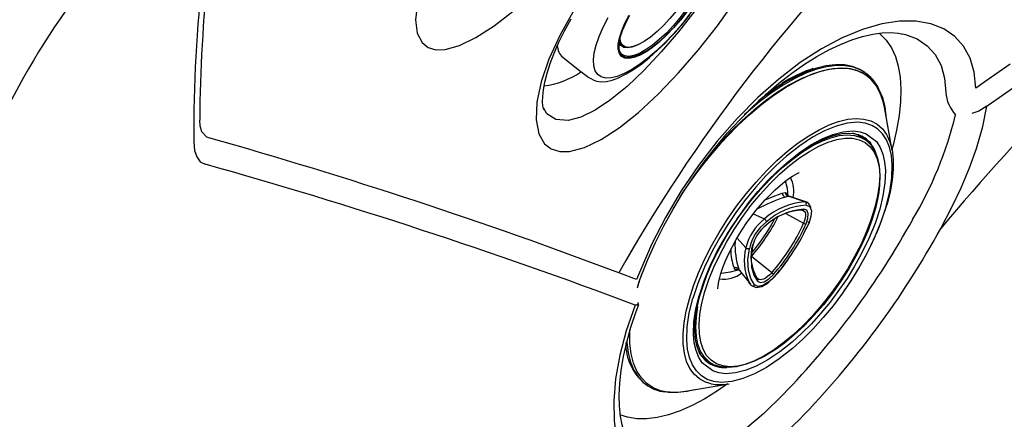
# Model space of a CAD drawing. Extents: x 527 to 611, y 789 to 934.
# Drawn here: x 534 to 542, y 869 to 873 of the extents above; entities that cross this region are included whole.
import ezdxf

# ---------------------------------------------------------------- set-up
doc = ezdxf.new("R2010")
doc.units = 0
doc.header["$MEASUREMENT"] = 0
for name, color, linetype in [('1', 4, 'Continuous'), ('BDIM_GREEN', 3, 'Continuous'), ('BDIM_YELLOW', 2, 'Continuous')]:
    doc.layers.add(name, color=color, linetype=linetype)

# ---------------------------------------------------------------- blocks, each defined once
blk = doc.blocks.new('2018 FLAIR')
at = {"layer": '1', "linetype": 'Continuous', "lineweight": 25}
for p, q in [((15.0708, 68.4647), (15.3202, 68.6396)), ((15.0599, 68.4566), (15.0708, 68.4647)), ((12.0126, 66.9473), (11.859, 67.0058)), ((12.0174, 66.7232), (12.0004, 66.7245)), ((12.0286, 66.7319), (12.0174, 66.7232)), ((12.031, 66.7342), (12.0285, 66.747))]:
    blk.add_line(p, q, dxfattribs=at)
at = {"layer": '1', "linetype": 'Continuous', "lineweight": 25, "flags": 128}
for points in [[(10.1081, 69.3555), (10.0917, 69.2086), (10.106, 69.0909), (10.1483, 69.0088), (10.2003, 68.9677), (10.2679, 68.9477), (10.3494, 68.9491), (10.4743, 68.9834), (10.6175, 69.0525), (10.7755, 69.1547), (10.9441, 69.2864)], [(11.4715, 69.2951), (11.3487, 69.0767), (11.2519, 68.8655), (11.184, 68.6678), (11.1463, 68.4896), (11.1397, 68.3372), (11.1635, 68.2144), (11.2145, 68.128), (11.2726, 68.0844), (11.3456, 68.0625), (11.4316, 68.0628), (11.5602, 68.0964), (11.7053, 68.1656), (11.8631, 68.2686), (12.03, 68.4016), (12.2034, 68.5625), (12.3779, 68.7448), (12.5511, 68.9456), (12.7165, 69.1567), (12.8707, 69.3739)], [(11.2082, 68.4246), (11.2083, 68.4246), (11.2042, 68.4362), (11.1996, 68.4597), (11.1968, 68.4948), (11.1978, 68.5411), (11.2039, 68.5983), (11.2163, 68.6656), (11.2357, 68.7422), (11.2626, 68.8267), (11.2972, 68.918), (11.3392, 69.014), (11.3879, 69.1129), (11.4442, 69.2161)], [(12.9763, 70.5118), (13.0094, 70.4742), (13.0374, 70.3942), (13.038, 70.2892), (13.0377, 70.2866), (13.0093, 70.1555), (12.9544, 70.0048), (12.8743, 69.8372), (12.7729, 69.6582), (12.6536, 69.4724), (12.5202, 69.2848), (12.3777, 69.102), (12.2289, 68.9276), (12.0795, 68.7691), (11.931, 68.6287), (11.7884, 68.5124), (11.6534, 68.4221), (11.5295, 68.3614), (11.4195, 68.3319), (11.3132, 68.3388), (11.2338, 68.3888), (11.2031, 68.442)], [(14.9646, 68.6127), (14.95, 68.7508), (14.9143, 68.8731), (14.8577, 68.9777), (14.7808, 69.0629), (14.6849, 69.1284), (14.5721, 69.1728), (14.4431, 69.1952), (14.3004, 69.195), (14.147, 69.172), (13.9788, 69.1238), (13.803, 69.0514), (13.6232, 68.956), (13.4372, 68.8353), (13.2507, 68.6924), (13.0674, 68.5301), (12.8883, 68.3488), (12.7158, 68.1509), (12.5534, 67.9402), (12.4026, 67.7182), (12.2651, 67.4872), (12.1434, 67.2517), (12.0126, 66.9473)], [(12.0497, 66.9694), (12.0525, 66.977), (12.112, 67.1217), (12.1784, 67.2681), (12.2516, 67.4145), (12.3312, 67.5596), (12.4167, 67.7018), (12.5076, 67.8398), (12.6029, 67.9725), (12.7019, 68.0997), (12.8056, 68.223), (12.9133, 68.3413), (13.024, 68.4534), (13.1366, 68.5585), (13.2498, 68.6553), (13.3626, 68.7431), (13.4736, 68.8212), (13.5818, 68.8891), (13.6861, 68.9465), (13.786, 68.9937), (13.8845, 69.0324), (13.979, 69.0618), (14.0681, 69.0819), (14.1506, 69.0932), (14.2251, 69.0961), (14.2908, 69.0915), (14.3287, 69.0841)], [(14.1226, 69.0916), (14.133, 69.0831), (14.1854, 69.0292), (14.2292, 68.9643), (14.264, 68.8889), (14.2896, 68.8034), (14.3058, 68.7085), (14.3125, 68.6048), (14.3097, 68.493), (14.2973, 68.374), (14.2755, 68.2486), (14.2444, 68.1176), (14.2347, 68.0824)], [(14.3287, 69.0847), (14.3519, 69.0808), (14.4549, 69.0411), (14.5422, 68.9822), (14.6116, 68.9052), (14.6617, 68.8108), (14.6921, 68.7002), (14.7027, 68.5754)], [(15.2625, 68.8203), (15.0709, 68.6878), (14.9646, 68.6127)], [(14.6596, 67.3928), (14.7528, 67.5712), (14.8357, 67.7454), (14.9097, 67.92), (14.9708, 68.0876), (15.0259, 68.278), (15.0599, 68.4566)], [(15.0599, 68.4566), (14.9886, 68.414), (14.93, 68.3923)], [(8.294, 68.1806), (8.2781, 68.1861), (8.2338, 68.2316), (8.2184, 68.2854), (8.2157, 68.335)], [(8.1639, 68.1448), (8.1706, 68.0715), (8.1896, 68.0138), (8.2204, 67.973), (8.2621, 67.9502)], [(12.0004, 66.7246), (11.9228, 66.5017), (11.8669, 66.2883), (11.8311, 66.083), (11.8154, 65.8901), (11.819, 65.7162), (11.8404, 65.5582), (11.8789, 65.4194), (11.9342, 65.301), (12.005, 65.2053), (12.0899, 65.134), (12.1916, 65.0874), (12.3064, 65.0682), (12.4322, 65.0766), (12.5715, 65.1137), (12.7205, 65.1783), (12.8769, 65.2687), (13.0552, 65.3952), (13.24, 65.5489), (13.4275, 65.7258)], [(11.9544, 65.516), (11.9321, 65.5554), (11.9086, 65.6131), (11.8891, 65.6811), (11.8746, 65.759), (11.8658, 65.8463), (11.8635, 65.9418), (11.8681, 66.0452), (11.8803, 66.1572), (11.9003, 66.2764), (11.9284, 66.402), (11.9647, 66.5331), (12.0093, 66.6685), (12.0326, 66.7301)], [(12.8051, 66.0382), (12.7189, 65.9786), (12.6074, 65.9097), (12.4984, 65.8517), (12.3926, 65.8049), (12.2906, 65.7698), (12.1933, 65.7465), (12.1013, 65.7351), (12.0153, 65.7359), (11.9358, 65.7488), (11.8697, 65.7709)], [(13.2887, 65.9458), (13.1197, 65.782), (12.9531, 65.6388), (12.7923, 65.5196), (12.7916, 65.5192), (12.6507, 65.4334), (12.5163, 65.3711), (12.3904, 65.3342), (12.277, 65.3241), (12.1734, 65.3397), (12.0817, 65.381), (12.0051, 65.4455), (11.954, 65.5156)]]:
    blk.add_lwpolyline(points, dxfattribs=at)
at = {"layer": '1', "linetype": 'Continuous', "lineweight": 25}
for centre, radius, start, end in [((24.7016, 59.7177), 14.7666, 119.57089, 150.42536), ((28.7644, 55.6547), 18.3501, 129.76403, 140.23267), ((19.4287, 68.2662), 11.2655, 173.04556, 180.6176), ((20.7529, 68.2753), 12.5374, 173.74326, 179.72711), ((12.6991, 65.3289), 6.8985, 143.53876, 166.41277), ((11.1169, 69.3612), 0.7337, 277.13525, 304.01984), ((15.0238, 68.5986), 0.3219, 184.12794, 222.66988), ((11.5867, 69.1583), 3.2936, 329.16247, 346.33743), ((-3.759, 25.614), 44.2403, 69.32749, 74.19013), ((-3.9479, 24.3958), 45.2335, 69.35501, 74.33965), ((8.1692, 70.9056), 7.1281, 315.90799, 331.18581), ((7.8953, 71.1036), 7.7153, 315.81059, 331.25091)]:
    blk.add_arc(centre, radius, start, end, dxfattribs=at)
at = {"layer": 'BDIM_GREEN', "linetype": 'Continuous', "lineweight": 25}
for p, q in [((12.0241, 68.9888), (12.0197, 68.9867)), ((11.9306, 68.8817), (11.9205, 68.8793)), ((11.9306, 68.8817), (11.9839, 68.8956)), ((11.9945, 68.8896), (11.9681, 68.8782)), ((12.0311, 68.8971), (12.0417, 68.9017)), ((13.9992, 68.7477), (13.9892, 68.7547)), ((13.9992, 68.7477), (13.9911, 68.7532)), ((13.4648, 68.7032), (13.4519, 68.6973)), ((13.2621, 68.6422), (13.1321, 68.5543)), ((13.2798, 68.6554), (13.2758, 68.653)), ((14.2371, 68.0696), (14.1686, 68.4464)), ((14.0057, 68.1618), (13.9682, 68.188)), ((13.9898, 68.1871), (13.9982, 68.1815)), ((13.2795, 67.6989), (13.3046, 67.7049)), ((13.3324, 67.6718), (13.3075, 67.6655)), ((13.4782, 67.6234), (13.3324, 67.6718)), ((13.4936, 67.6207), (13.3386, 67.6717)), ((12.8867, 67.4722), (12.921, 67.5204)), ((13.4574, 67.5501), (13.4659, 67.5462)), ((13.1892, 67.0069), (13.0128, 67.1483)), ((12.8724, 67.0343), (12.8614, 67.0503)), ((12.9038, 67.0303), (12.9099, 67.0258)), ((12.9099, 67.0258), (13.0037, 66.9069)), ((12.0357, 66.9354), (12.0211, 66.8871)), ((12.6144, 66.2523), (12.6519, 66.2261)), ((12.0893, 66.0382), (12.0993, 66.0312)), ((12.0934, 66.0355), (12.0993, 66.0312)), ((12.4405, 65.9754), (12.8178, 66.0404))]:
    blk.add_line(p, q, dxfattribs=at)
at = {"layer": 'BDIM_GREEN', "linetype": 'Continuous', "lineweight": 25, "flags": 128}
for points in [[(12.4265, 69.1899), (12.495, 69.279), (12.5215, 69.3157), (12.5637, 69.3776), (12.605, 69.4428), (12.6457, 69.5125), (12.6844, 69.586), (12.7191, 69.6609), (12.749, 69.7373), (12.7699, 69.8051), (12.7837, 69.8689), (12.7895, 69.9257), (12.788, 69.9714), (12.7824, 70.0036), (12.7717, 70.0351), (12.7557, 70.064), (12.7417, 70.082), (12.7278, 70.0969), (12.7163, 70.1079), (12.695, 70.127), (12.6737, 70.1452), (12.6383, 70.1745), (12.5961, 70.2093), (12.5037, 70.2852)], [(11.9063, 68.739), (11.8462, 68.715), (11.7922, 68.7021), (11.7452, 68.7006), (11.7061, 68.7106), (11.6756, 68.7318), (11.654, 68.764), (11.6419, 68.8065), (11.6394, 68.8586), (11.6465, 68.9195), (11.6632, 68.988), (11.6892, 69.0631), (11.7239, 69.1434), (11.7669, 69.2276)], [(12.4708, 69.2496), (12.4036, 69.1646), (12.3329, 69.0832), (12.26, 69.0067), (12.1862, 68.9363), (12.1126, 68.8734), (12.0407, 68.8189), (11.9715, 68.7739), (11.9063, 68.739)], [(12.0395, 68.8974), (11.9898, 68.8783), (11.9465, 68.8704), (11.9106, 68.8739), (11.8829, 68.8888), (11.8642, 68.9147), (11.8549, 68.951), (11.8552, 68.9967), (11.8652, 69.0507), (11.8845, 69.1118), (11.9128, 69.1783), (11.9492, 69.2487)], [(12.4495, 69.2761), (12.3944, 69.2047), (12.3358, 69.1365), (12.2749, 69.0732), (12.2134, 69.0163), (12.1526, 68.9673), (12.0942, 68.9273), (12.0395, 68.8974)], [(12.0441, 68.9032), (11.9953, 68.8844), (11.9527, 68.8766), (11.9173, 68.8801), (11.8901, 68.8948), (11.8717, 68.9203), (11.8625, 68.9559), (11.8628, 69.0009), (11.8726, 69.0541), (11.8917, 69.1142), (11.9194, 69.1796), (11.9553, 69.2489)], [(12.4476, 69.2759), (12.3935, 69.2056), (12.3358, 69.1385), (12.2759, 69.0762), (12.2153, 69.0202), (12.1555, 68.972), (12.098, 68.9326), (12.0441, 68.9032)], [(12.5506, 69.7915), (12.5817, 69.7814), (12.604, 69.7599), (12.6167, 69.7276), (12.6198, 69.6852), (12.6129, 69.6339), (12.5964, 69.575), (12.5706, 69.5101), (12.5362, 69.4408), (12.4941, 69.3689), (12.4454, 69.2963), (12.3914, 69.2248), (12.3334, 69.1563), (12.273, 69.0926), (12.2117, 69.0354), (12.1511, 68.986), (12.0928, 68.9459), (12.0383, 68.9159)], [(12.4486, 69.7635), (12.4506, 69.7638), (12.4863, 69.7641), (12.514, 69.753), (12.5329, 69.7307), (12.5423, 69.698), (12.5421, 69.6558), (12.5323, 69.6052), (12.5131, 69.5478), (12.4851, 69.4851), (12.4492, 69.4191), (12.4062, 69.3515), (12.3575, 69.2844), (12.3045, 69.2197), (12.2487, 69.1591), (12.1916, 69.1046), (12.135, 69.0576), (12.0805, 69.0195), (12.0296, 68.9914)], [(12.6349, 69.6882), (12.6337, 69.6724), (12.6238, 69.6186), (12.6046, 69.558), (12.5765, 69.4918), (12.5403, 69.4219), (12.4968, 69.3498), (12.4471, 69.2773), (12.3924, 69.2063), (12.3341, 69.1386), (12.2736, 69.0756), (12.2125, 69.0191), (12.1521, 68.9704), (12.094, 68.9307), (12.0396, 68.9009)], [(11.3726, 68.8812), (11.391, 68.8668), (11.5188, 68.766), (11.5515, 68.7405), (11.5758, 68.7222), (11.5983, 68.7064), (11.6154, 68.6957), (11.6373, 68.6844), (11.6667, 68.6743), (11.7079, 68.6689), (11.7519, 68.6718), (11.8013, 68.6832), (11.857, 68.7037), (11.9236, 68.7368), (11.9868, 68.7751), (12.0588, 68.8259), (12.125, 68.8787), (12.197, 68.9424), (12.2614, 69.0048), (12.3127, 69.0583), (12.3542, 69.1042), (12.4265, 69.1899)], [(12.0296, 68.9914), (11.9839, 68.974), (11.9445, 68.968), (11.9127, 68.9734), (11.8894, 68.9902), (11.8751, 69.0178), (11.8707, 69.0462)], [(12.0197, 68.9867), (11.974, 68.9693), (11.9344, 68.9628), (11.9022, 68.9675), (11.8781, 68.9832), (11.8636, 69.0073)], [(12.0383, 68.9159), (11.9889, 68.897), (11.9461, 68.8896), (11.9108, 68.8939), (11.884, 68.9097), (11.8664, 68.9367), (11.865, 68.9405)], [(11.888, 68.988), (11.8842, 68.9894), (11.8665, 69.0003)], [(11.9233, 68.9701), (11.9144, 68.9696), (11.894, 68.971)], [(12.0701, 68.9325), (12.0503, 68.9199), (11.9945, 68.8896)], [(12.3924, 67.6672), (12.4248, 67.7169), (12.5116, 67.8419), (12.6031, 67.963), (12.6986, 68.079), (12.7973, 68.1891), (12.8983, 68.2921), (13.0008, 68.3874), (13.1038, 68.474), (13.2066, 68.5513), (13.3081, 68.6185), (13.4077, 68.6751), (13.5043, 68.7207), (13.5973, 68.7547), (13.6857, 68.777), (13.7689, 68.7873), (13.8461, 68.7856), (13.9167, 68.7719), (13.9801, 68.7462), (14.0357, 68.7088), (14.083, 68.6601), (14.1217, 68.6004), (14.1514, 68.5303), (14.1719, 68.4502), (14.1822, 68.3715)], [(14.1686, 68.4464), (14.1575, 68.4963), (14.1318, 68.5706), (14.097, 68.6347), (14.0534, 68.6881), (14.0014, 68.7303), (13.9414, 68.761), (13.874, 68.7799), (13.7997, 68.7867), (13.7191, 68.7816), (13.633, 68.7645), (13.5421, 68.7355), (13.4471, 68.6949), (13.3489, 68.6431), (13.2482, 68.5805), (13.1461, 68.5076), (13.0432, 68.4251), (12.9406, 68.3336), (12.8391, 68.2339), (12.7395, 68.127), (12.6427, 68.0136), (12.5495, 67.8948), (12.4608, 67.7716), (12.4376, 67.7377)], [(13.9892, 68.7547), (13.9553, 68.7754), (13.8916, 68.8012), (13.8206, 68.815), (13.7429, 68.8168), (13.6593, 68.8064), (13.5703, 68.7839), (13.5598, 68.7806)], [(13.4519, 68.6973), (13.4344, 68.6891), (13.3371, 68.6378), (13.2374, 68.5757), (13.1362, 68.5035), (13.0343, 68.4217), (12.9326, 68.3311), (12.832, 68.2324), (12.7334, 68.1264), (12.6375, 68.0141), (12.581, 67.9433)], [(13.3963, 68.7196), (13.3443, 68.694), (13.2798, 68.6554)], [(14.1839, 67.5855), (14.2147, 67.7112), (14.2329, 67.8327), (14.237, 67.9468), (14.2298, 68.0272), (14.2136, 68.099), (14.1879, 68.1628), (14.1531, 68.216), (14.1098, 68.2584), (14.0583, 68.2892), (14.0006, 68.3081), (13.9361, 68.3155), (13.8449, 68.3081), (13.7481, 68.2829), (13.6481, 68.2418), (13.5436, 68.1851), (13.4328, 68.1111), (13.3174, 68.0196), (13.2274, 67.9384), (13.1386, 67.8495), (13.0501, 67.7517), (12.9646, 67.6478), (12.8833, 67.539), (12.8068, 67.4264), (12.7374, 67.3136), (12.6742, 67.1996), (12.6034, 67.0535), (12.5464, 66.9135), (12.5031, 66.7818)], [(14.0057, 68.1618), (14.0136, 68.156), (14.0543, 68.1162), (14.0864, 68.0656), (14.1096, 68.0047), (14.1237, 67.9344), (14.1285, 67.8553), (14.1239, 67.7685), (14.11, 67.675), (14.0869, 67.5758), (14.0549, 67.4722), (14.0144, 67.3653), (13.9659, 67.2564), (13.9099, 67.1467), (13.8471, 67.0376), (13.7782, 66.9304), (13.7041, 66.8262), (13.6255, 66.7263), (13.5435, 66.632), (13.4589, 66.5442), (13.3729, 66.464), (13.2863, 66.3924), (13.2002, 66.3302), (13.1156, 66.2781), (13.0335, 66.2367), (12.9549, 66.2066), (12.8806, 66.1881), (12.8116, 66.1813), (12.7487, 66.1864), (12.6926, 66.2033), (12.6519, 66.2261)], [(12.9024, 67.4921), (12.9772, 67.594), (13.0082, 67.6335), (13.0608, 67.6972), (13.1164, 67.7603), (13.1768, 67.8242), (13.2402, 67.8864), (13.3055, 67.9455), (13.3719, 68.0005), (13.4385, 68.0503), (13.5045, 68.0944), (13.5691, 68.1322), (13.6317, 68.1635), (13.6918, 68.1881), (13.7488, 68.2058), (13.8025, 68.2168), (13.8525, 68.221), (13.8989, 68.2186), (13.9419, 68.2091), (13.9821, 68.1916), (13.9904, 68.1855)], [(13.8896, 68.2237), (13.919, 68.2142), (13.9682, 68.188)], [(14.034, 68.1385), (14.0024, 68.1752), (13.975, 68.1977)], [(14.1943, 68.1975), (14.2166, 68.147), (14.2359, 68.076), (14.2459, 67.9959), (14.2465, 67.9075), (14.2378, 67.8118), (14.2198, 67.7097), (14.1926, 67.6022)], [(12.7205, 66.8666), (12.7205, 66.8662), (12.7206, 66.8725), (12.7221, 66.8893), (12.7262, 66.9163), (12.7341, 66.953), (12.7467, 66.9984), (12.7645, 67.0514), (12.7876, 67.1101), (12.8156, 67.1727), (12.8472, 67.2358), (12.8801, 67.2954), (12.9055, 67.3384), (12.9356, 67.3861), (12.9735, 67.4424), (13.0287, 67.5174), (13.052, 67.5471), (13.0912, 67.5944), (13.132, 67.6404), (13.1752, 67.6858), (13.2189, 67.7283), (13.2617, 67.7666), (13.3021, 67.7996), (13.3389, 67.8268), (13.3706, 67.8478), (13.3963, 67.8628), (13.4149, 67.8723), (13.4256, 67.8768), (13.427, 67.8774)], [(13.3322, 67.6691), (13.3249, 67.7383), (13.3084, 67.8043)], [(14.1199, 67.7089), (14.1145, 67.6752), (14.0931, 67.577), (14.0626, 67.474), (14.0234, 67.3675), (13.9759, 67.2588), (13.9208, 67.1492), (13.8586, 67.04), (13.7902, 66.9325), (13.7164, 66.8281), (13.638, 66.728), (13.556, 66.6334), (13.4715, 66.5455), (13.3854, 66.4654), (13.2988, 66.394), (13.2357, 66.3478)], [(14.1839, 67.5855), (14.1406, 67.4538), (14.0835, 67.3138), (14.0127, 67.1678), (13.9496, 67.0537), (13.8802, 66.9409), (13.8037, 66.8283), (13.7223, 66.7195), (13.6369, 66.6157), (13.5484, 66.5179), (13.4596, 66.4289), (13.3696, 66.3477), (13.2542, 66.2563), (13.1433, 66.1822), (13.0388, 66.1255), (12.9389, 66.0844), (12.8421, 66.0592), (12.7509, 66.0519), (12.6864, 66.0592), (12.6286, 66.0781), (12.5771, 66.1089), (12.5338, 66.1513), (12.4991, 66.2046), (12.4734, 66.2683), (12.4571, 66.3401), (12.4499, 66.4205), (12.454, 66.5347), (12.4723, 66.6561), (12.5031, 66.7818)], [(14.1279, 67.5587), (14.0875, 67.4358), (14.0343, 67.3051), (13.9682, 67.1688), (13.9092, 67.0624), (13.8445, 66.9571), (13.6971, 66.7504), (13.6174, 66.6535), (13.5347, 66.5622), (13.4518, 66.4792), (13.3678, 66.4033), (13.2601, 66.318), (13.1567, 66.2489), (13.0591, 66.1959), (12.9658, 66.1576), (12.8755, 66.1341), (12.7903, 66.1272), (12.7301, 66.1341), (12.6762, 66.1517), (12.5877, 66.22), (12.5553, 66.2697), (12.5313, 66.3292), (12.5161, 66.3962), (12.5094, 66.4713), (12.5132, 66.5779), (12.5303, 66.6912), (12.559, 66.8086)], [(13.4879, 67.4316), (13.5038, 67.4793), (13.5063, 67.5217), (13.4936, 67.5497), (13.4693, 67.5594)], [(13.4878, 67.5943), (13.5179, 67.5823), (13.5337, 67.5476), (13.5306, 67.4951), (13.5108, 67.4359)], [(12.6321, 66.2271), (12.6089, 66.2442), (12.5781, 66.28), (12.5543, 66.3227), (12.5366, 66.3725), (12.5251, 66.4293), (12.5198, 66.4929), (12.521, 66.5628), (12.5287, 66.6386), (12.5431, 66.7195), (12.5641, 66.8047), (12.5915, 66.8932), (12.6249, 66.9838), (12.6636, 67.0753), (12.7066, 67.1654), (12.7511, 67.2497), (12.7919, 67.3209), (12.8278, 67.3797), (12.8735, 67.4499), (12.9024, 67.4921)], [(13.46, 67.5488), (13.4623, 67.548), (13.4629, 67.5478)], [(13.5033, 67.4506), (13.507, 67.4484), (13.5101, 67.446), (13.5124, 67.4437), (13.514, 67.4414), (13.5146, 67.4395), (13.5143, 67.4378), (13.513, 67.4366), (13.5108, 67.4359)], [(13.0407, 66.9005), (13.006, 66.9563), (12.9862, 67.03), (12.9824, 67.1188), (12.9945, 67.2187)], [(13.0215, 67.2355), (13.01, 67.1404), (13.0136, 67.0559), (13.0325, 66.9858), (13.0654, 66.9327)], [(12.0209, 66.8752), (12.042, 66.9441), (12.0642, 67.0096)], [(12.7482, 67.003), (12.8292, 67.0133), (12.8966, 67.0317)], [(12.9134, 67.0218), (12.9054, 67.0293), (12.9037, 67.0301)], [(13.0177, 66.8933), (13.0533, 66.8771), (13.1019, 66.886), (13.1571, 66.9184), (13.2118, 66.9694)], [(13.2124, 66.9727), (13.164, 66.9262), (13.113, 66.8948), (13.0695, 66.8865), (13.0407, 66.9005)], [(13.0654, 66.9327), (13.0887, 66.9214), (13.1238, 66.9281), (13.1649, 66.9534), (13.2039, 66.9909)], [(13.1892, 67.0069), (13.1715, 66.9884), (13.1533, 66.9727), (13.1353, 66.9601), (13.1181, 66.9511), (13.102, 66.9461), (13.0878, 66.9451), (13.0757, 66.9482), (13.0663, 66.9552)], [(13.2127, 66.9699), (13.2129, 66.971), (13.2124, 66.9727)], [(13.0109, 66.8983), (12.9912, 66.9247), (12.9887, 66.9289)], [(12.5154, 65.9883), (12.453, 65.9737), (12.3699, 65.9634), (12.2926, 65.9651), (12.2221, 65.9788), (12.1587, 66.0045), (12.1031, 66.0419), (12.0558, 66.0906), (12.0171, 66.1503), (11.9874, 66.2205), (11.9669, 66.3005), (11.9558, 66.3896), (11.9542, 66.4872), (11.9551, 66.5096)], [(12.6076, 66.2426), (12.6281, 66.2298), (12.6835, 66.2075)]]:
    blk.add_lwpolyline(points, dxfattribs=at)
at = {"layer": 'BDIM_GREEN', "linetype": 'Continuous', "lineweight": 25}
for centre, radius, start, end in [((11.4666, 68.9882), 0.1424, 181.91123, 228.70399), ((13.8074, 67.9449), 0.8771, 107.21725, 117.95459), ((13.8246, 68.4744), 0.3239, 23.3953, 59.34518), ((13.3197, 67.7042), 0.0405, 187.44591, 252.49655), ((13.344, 67.7097), 0.0396, 186.94192, 252.99572), ((13.5202, 67.0304), 0.5945, 94.04638, 131.5646), ((13.5084, 67.0076), 0.5532, 94.04713, 131.56385), ((13.5289, 67.0144), 0.5814, 94.04713, 131.56385), ((13.4701, 67.6046), 0.0205, 330.03462, 66.54835), ((13.468, 67.5645), 0.0618, 354.16135, 65.50454), ((11.6501, 68.3948), 2.6632, 324.54768, 342.6866), ((13.4087, 67.1149), 0.4581, 128.14114, 166.2567), ((13.1123, 67.4473), 0.0309, 3.80916, 64.24226), ((13.468, 67.0819), 0.469, 92.20777, 128.01925), ((13.4546, 67.5646), 0.0148, 251.53941, 280.67237), ((13.4022, 67.1192), 0.4197, 128.11789, 166.27995), ((13.3503, 67.1552), 0.3385, 128.11789, 166.27995), ((13.1349, 67.4212), 0.0065, 265.6817, 2.10539), ((11.9045, 68.1393), 1.7126, 318.60521, 335.79263), ((11.888, 68.1509), 1.7542, 318.60475, 335.79309), ((11.8294, 68.1918), 1.8436, 318.60475, 335.79309), ((13.4861, 67.4692), 0.0377, 238.47541, 272.65077), ((12.9825, 67.2424), 0.0266, 224.8979, 296.87416), ((13.3684, 67.1482), 0.36, 163.44396, 210.95577), ((13.0172, 67.2436), 0.00919, 297.66866, 24.9726), ((11.9645, 68.0845), 1.6732, 318.23686, 325.42214), ((12.8726, 67.0135), 0.0384, 38.53113, 106.92478), ((13.0514, 66.9445), 0.0183, 320.04672, 35.8472), ((13.1548, 66.9606), 0.0576, 31.70242, 53.42755), ((13.0235, 66.9083), 0.0161, 218.49006, 248.86476), ((12.3789, 66.3949), 0.4595, 179.3948, 230.93419), ((12.752, 66.4477), 0.239, 214.2757, 234.84975), ((12.2926, 66.2906), 0.3232, 231.8616, 264.39207), ((12.74, 66.4542), 0.4211, 259.38338, 280.65809), ((12.3454, 66.475), 0.5085, 259.83013, 280.77326)]:
    blk.add_arc(centre, radius, start, end, dxfattribs=at)
at = {"layer": 'BDIM_YELLOW', "linetype": 'Continuous', "lineweight": 25}
for p, q in [((13.2793, 68.6517), (13.2621, 68.6422)), ((13.4782, 67.6234), (13.4936, 67.6207)), ((13.0291, 67.518), (13.1258, 67.4752)), ((13.3107, 67.5226), (13.4664, 67.4371)), ((12.8878, 67.3085), (12.9637, 67.2237)), ((12.9027, 67.0375), (12.9101, 67.0267)), ((13.0663, 66.9552), (13.0536, 66.9713)), ((13.0663, 66.9552), (13.0597, 66.963))]:
    blk.add_line(p, q, dxfattribs=at)
at = {"layer": 'BDIM_YELLOW', "linetype": 'Continuous', "lineweight": 25, "flags": 128}
for points in [[(12.0396, 68.9009), (11.9903, 68.8819), (11.9839, 68.8801)], [(13.9911, 68.7532), (13.9653, 68.7684), (13.9016, 68.7942), (13.8306, 68.8081), (13.7529, 68.8098), (13.6692, 68.7994), (13.5803, 68.777), (13.4868, 68.7427), (13.3895, 68.6969), (13.2894, 68.64), (13.1872, 68.5723), (13.0839, 68.4946), (12.9802, 68.4075), (12.9507, 68.381)], [(12.6624, 66.0403), (12.6135, 66.0549), (12.56, 66.0833), (12.5145, 66.1232), (12.4774, 66.174), (12.449, 66.2352), (12.4298, 66.3063), (12.4198, 66.3864), (12.4191, 66.4748), (12.4279, 66.5705), (12.4459, 66.6726), (12.473, 66.78), (12.5089, 66.8916), (12.5533, 67.0063), (12.6057, 67.123), (12.6656, 67.2403), (12.7323, 67.3571), (12.8052, 67.4722), (12.8834, 67.5844), (12.9663, 67.6926), (13.053, 67.7956), (13.1425, 67.8924), (13.234, 67.9821), (13.3265, 68.0636), (13.419, 68.1361), (13.5107, 68.199), (13.6006, 68.2515), (13.6877, 68.2932), (13.7711, 68.3235), (13.8501, 68.3422), (13.9237, 68.3491), (13.9913, 68.3442), (14.0521, 68.3274), (14.1056, 68.2989), (14.1511, 68.2591), (14.1882, 68.2083), (14.1943, 68.1975)], [(12.921, 67.5204), (12.9899, 67.6169), (13.0696, 67.7138), (13.1522, 67.8051), (13.2351, 67.8882), (13.3191, 67.964), (13.4268, 68.0493), (13.5303, 68.1184), (13.6278, 68.1714), (13.7212, 68.2097), (13.8115, 68.2332), (13.8966, 68.2401), (13.9568, 68.2332), (14.0107, 68.2156), (14.0992, 68.1473), (14.1317, 68.0976), (14.1557, 68.0381), (14.1708, 67.9711), (14.1775, 67.896), (14.1737, 67.7895), (14.1567, 67.6761), (14.1279, 67.5587)], [(12.9511, 67.5586), (12.9535, 67.5617), (13.032, 67.6615), (13.1141, 67.7559), (13.1986, 67.8437), (13.2847, 67.9239), (13.3713, 67.9955), (13.4574, 68.0577), (13.542, 68.1098), (13.6241, 68.1511), (13.7027, 68.1813), (13.7769, 68.1998), (13.8459, 68.2066), (13.9088, 68.2015), (13.965, 68.1845), (14.0057, 68.1618)], [(13.5162, 68.0626), (13.5995, 68.1086), (13.6797, 68.1435), (13.7558, 68.1667), (13.8269, 68.178), (13.8921, 68.1772), (13.9507, 68.1643), (14.0019, 68.1396), (14.0451, 68.1032), (14.0798, 68.0557), (14.1055, 67.9976), (14.122, 67.9296), (14.129, 67.8526), (14.1265, 67.7674), (14.1199, 67.7089)], [(13.2357, 66.3478), (13.2128, 66.3322), (13.1283, 66.2807), (13.0464, 66.2401), (12.9682, 66.2111), (12.8945, 66.1938), (12.8262, 66.1886), (12.7642, 66.1954), (12.7092, 66.2142), (12.662, 66.2448), (12.623, 66.2868), (12.5927, 66.3397), (12.5716, 66.4029), (12.5598, 66.4755), (12.5576, 66.5567), (12.5648, 66.6455), (12.5816, 66.7409), (12.6075, 66.8416), (12.6424, 66.9465), (12.6858, 67.0543), (12.7372, 67.1636), (12.796, 67.2732), (12.8614, 67.3817), (12.9326, 67.4878), (13.0088, 67.5902), (13.0891, 67.6877), (13.1725, 67.7791), (13.2579, 67.8632), (13.3444, 67.9391), (13.4308, 68.0058), (13.5162, 68.0626), (13.5162, 68.0626)], [(13.1335, 67.642), (13.2154, 67.6769), (13.2795, 67.6989)], [(13.3046, 67.7049), (13.3223, 67.6964), (13.3315, 67.6675)], [(13.4629, 67.5478), (13.4721, 67.5414), (13.479, 67.531), (13.4828, 67.5171), (13.4835, 67.5002), (13.4809, 67.4809), (13.4751, 67.4596), (13.4664, 67.4371)], [(12.9032, 67.0342), (12.8935, 67.0311), (12.8724, 67.0343)], [(12.6519, 66.2261), (12.6439, 66.2319), (12.6033, 66.2717), (12.5711, 66.3223), (12.5479, 66.3832), (12.5338, 66.4535), (12.529, 66.5326), (12.5336, 66.6194), (12.5476, 66.7129)], [(11.9282, 66.4115), (11.9291, 66.3979), (11.9402, 66.3082), (11.9608, 66.2277), (11.9907, 66.1572), (12.0296, 66.0971), (12.0773, 66.0481), (12.0934, 66.0355)]]:
    blk.add_lwpolyline(points, dxfattribs=at)
at = {"layer": 'BDIM_YELLOW', "linetype": 'Continuous', "lineweight": 25}
for centre, radius, start, end in [((11.9254, 69.041), 0.0621, 196.76404, 251.48227), ((14.1286, 67.2271), 1.6544, 110.10852, 129.76962), ((13.835, 67.9605), 0.2747, 16.34407, 53.55416), ((13.1349, 67.7185), 0.2465, 346.25208, 28.47233), ((13.9195, 65.8719), 1.8951, 108.84104, 116.76709), ((13.4538, 67.567), 0.0173, 281.96595, 333.77029), ((14.6542, 66.1868), 2.1855, 143.97164, 163.4699), ((11.8126, 68.2042), 1.5986, 318.65585, 333.47711), ((11.7921, 68.2187), 1.6046, 319.5669, 332.30431), ((13.5768, 67.2515), 0.7073, 177.92494, 197.6189), ((13.4008, 67.1123), 0.451, 165.7038, 203.99808), ((13.3214, 67.2168), 0.4892, 181.24578, 199.90063), ((12.7661, 67.2236), 0.2734, 263.18837, 306.79084), ((12.8836, 66.999), 0.037, 57.08573, 107.5032), ((13.0243, 66.9125), 0.0203, 250.99962, 323.92883), ((12.7828, 66.4572), 0.2764, 236.79518, 273.60447)]:
    blk.add_arc(centre, radius, start, end, dxfattribs=at)

msp = doc.modelspace()

# ---------------------------------------------------------------- block references
at = {"layer": '1'}
msp.add_blockref('2018 FLAIR', (526.8953, 803.3624), dxfattribs=at)

doc.saveas('drawing.dxf')
